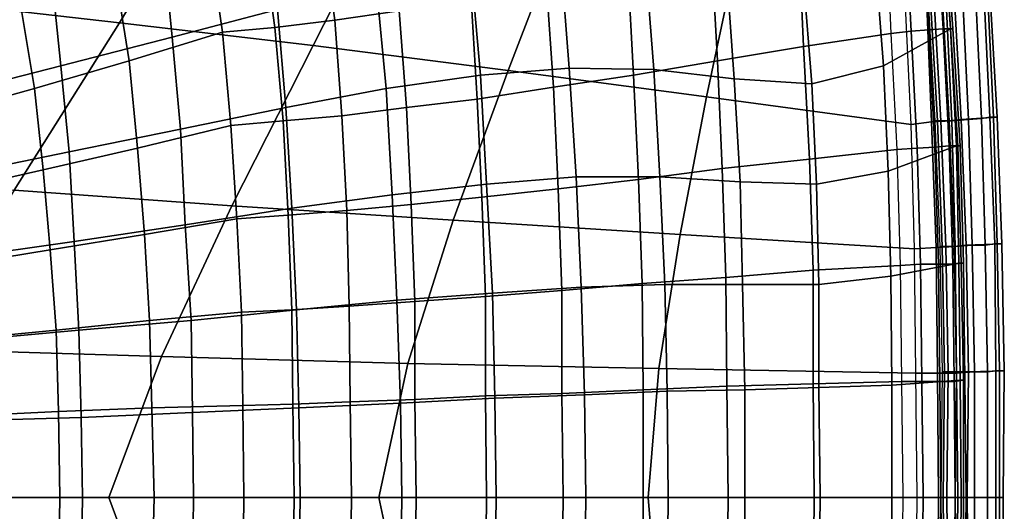
# Model space of a CAD drawing. Extents: x 0 to 0.549, y 0 to 0.363.
# Drawn here: x 0.466 to 0.549, y 0.18 to 0.221 of the extents above; entities that cross this region are included whole.
import ezdxf

# ---------------------------------------------------------------- set-up
doc = ezdxf.new("R2010")
doc.units = 0
doc.layers.add('PORCELANA_1', color=7, linetype='CONTINUOUS')
doc.layers.add('TAPA_1', color=7, linetype='CONTINUOUS')

msp = doc.modelspace()

# ---------------------------------------------------------------- linework, layer by layer
at = {"layer": 'PORCELANA_1'}
for points in [[(0.4572, 0.2286, 0.327), (0.4585, 0.2202, 0.327), (0.4663, 0.2229, 0.3404), (0.4651, 0.2315, 0.3405)], [(0.479, 0.22, 0.2849), (0.4783, 0.2271, 0.2849), (0.4871, 0.2298, 0.2957), (0.4878, 0.2223, 0.2957)], [(0.4926, 0.2214, 0.3792), (0.4915, 0.2294, 0.3792), (0.4969, 0.2304, 0.3843), (0.498, 0.2222, 0.3842)], [(0.5318, 0.2192, 0.3988), (0.5314, 0.2286, 0.3987), (0.5387, 0.2301, 0.3997), (0.5391, 0.2203, 0.3997)], [(0.5385, 0.2176, 0.3802), (0.5378, 0.2266, 0.3803), (0.5434, 0.2305, 0.3926), (0.5441, 0.2207, 0.3927)], [(0.5403, 0.2302, 0.3994), (0.5387, 0.2301, 0.3997), (0.5391, 0.2203, 0.3997), (0.5408, 0.2205, 0.3994)], [(0.5417, 0.2303, 0.3987), (0.5403, 0.2302, 0.3994), (0.5408, 0.2205, 0.3994), (0.5423, 0.2206, 0.3987)], [(0.5429, 0.2304, 0.3976), (0.5417, 0.2303, 0.3987), (0.5423, 0.2206, 0.3987), (0.5435, 0.2207, 0.3976)], [(0.5435, 0.2305, 0.396), (0.5429, 0.2304, 0.3976), (0.5435, 0.2207, 0.3976), (0.5441, 0.2207, 0.396)], [(0.5434, 0.2305, 0.3926), (0.5436, 0.2305, 0.3943), (0.5443, 0.2207, 0.3943), (0.5441, 0.2207, 0.3927)], [(0.5436, 0.2305, 0.3943), (0.5435, 0.2305, 0.396), (0.5441, 0.2207, 0.396), (0.5443, 0.2207, 0.3943)], [(0.4876, 0.2208, 0.3735), (0.4865, 0.2286, 0.3735), (0.4915, 0.2294, 0.3792), (0.4926, 0.2214, 0.3792)], [(0.4832, 0.2204, 0.3674), (0.4821, 0.2281, 0.3674), (0.4865, 0.2286, 0.3735), (0.4876, 0.2208, 0.3735)], [(0.5246, 0.218, 0.3974), (0.5241, 0.2271, 0.3974), (0.5314, 0.2286, 0.3987), (0.5318, 0.2192, 0.3988)], [(0.4821, 0.2281, 0.3674), (0.4832, 0.2204, 0.3674), (0.4754, 0.218, 0.3539), (0.4742, 0.2255, 0.3539)], [(0.4697, 0.2176, 0.2746), (0.469, 0.2244, 0.2746), (0.4783, 0.2271, 0.2849), (0.479, 0.22, 0.2849)], [(0.5176, 0.2168, 0.3954), (0.5171, 0.2257, 0.3954), (0.5241, 0.2271, 0.3974), (0.5246, 0.218, 0.3974)], [(0.5325, 0.2161, 0.3676), (0.5318, 0.2248, 0.3677), (0.5378, 0.2266, 0.3803), (0.5385, 0.2176, 0.3802)], [(0.5048, 0.2168, 0.3185), (0.504, 0.2256, 0.3185), (0.5115, 0.2264, 0.3305), (0.5122, 0.2174, 0.3305)], [(0.5109, 0.2158, 0.3924), (0.5103, 0.2243, 0.3924), (0.5171, 0.2257, 0.3954), (0.5176, 0.2168, 0.3954)], [(0.5122, 0.2174, 0.3305), (0.5115, 0.2264, 0.3305), (0.5186, 0.2262, 0.3427), (0.5193, 0.2173, 0.3427)], [(0.5193, 0.2173, 0.3427), (0.5186, 0.2262, 0.3427), (0.5254, 0.2252, 0.3551), (0.526, 0.2165, 0.3551)], [(0.4742, 0.2255, 0.3539), (0.4754, 0.218, 0.3539), (0.4675, 0.2157, 0.3404), (0.4663, 0.2229, 0.3404)], [(0.4969, 0.2157, 0.3069), (0.4961, 0.2242, 0.3069), (0.504, 0.2256, 0.3185), (0.5048, 0.2168, 0.3185)], [(0.526, 0.2165, 0.3551), (0.5254, 0.2252, 0.3551), (0.5318, 0.2248, 0.3677), (0.5325, 0.2161, 0.3676)], [(0.46, 0.2151, 0.2647), (0.4593, 0.2215, 0.2647), (0.469, 0.2244, 0.2746), (0.4697, 0.2176, 0.2746)], [(0.4885, 0.2141, 0.2957), (0.4878, 0.2223, 0.2957), (0.4961, 0.2242, 0.3069), (0.4969, 0.2157, 0.3069)], [(0.5045, 0.2148, 0.3887), (0.504, 0.2232, 0.3887), (0.5103, 0.2243, 0.3924), (0.5109, 0.2158, 0.3924)], [(0.4986, 0.2141, 0.3842), (0.498, 0.2222, 0.3842), (0.504, 0.2232, 0.3887), (0.5045, 0.2148, 0.3887)], [(0.4663, 0.2229, 0.3404), (0.4675, 0.2157, 0.3404), (0.4596, 0.2135, 0.3269), (0.4585, 0.2202, 0.327)], [(0.4797, 0.2123, 0.2849), (0.479, 0.22, 0.2849), (0.4878, 0.2223, 0.2957), (0.4885, 0.2141, 0.2957)], [(0.4932, 0.2134, 0.3792), (0.4926, 0.2214, 0.3792), (0.498, 0.2222, 0.3842), (0.4986, 0.2141, 0.3842)], [(0.4839, 0.2126, 0.3674), (0.4832, 0.2204, 0.3674), (0.4876, 0.2208, 0.3735), (0.4883, 0.213, 0.3735)], [(0.4883, 0.213, 0.3735), (0.4876, 0.2208, 0.3735), (0.4926, 0.2214, 0.3792), (0.4932, 0.2134, 0.3792)], [(0.5389, 0.2088, 0.3801), (0.5385, 0.2176, 0.3802), (0.5441, 0.2207, 0.3927), (0.5446, 0.2109, 0.3927)], [(0.5435, 0.2207, 0.3976), (0.5423, 0.2206, 0.3987), (0.5428, 0.2108, 0.3988), (0.544, 0.2109, 0.3976)], [(0.5441, 0.2207, 0.396), (0.5435, 0.2207, 0.3976), (0.544, 0.2109, 0.3976), (0.5447, 0.2109, 0.396)], [(0.5441, 0.2207, 0.3927), (0.5443, 0.2207, 0.3943), (0.5449, 0.2109, 0.3943), (0.5446, 0.2109, 0.3927)], [(0.5443, 0.2207, 0.3943), (0.5441, 0.2207, 0.396), (0.5447, 0.2109, 0.396), (0.5449, 0.2109, 0.3943)], [(0.4704, 0.2104, 0.2746), (0.4697, 0.2176, 0.2746), (0.479, 0.22, 0.2849), (0.4797, 0.2123, 0.2849)], [(0.4832, 0.2204, 0.3674), (0.4839, 0.2126, 0.3674), (0.4761, 0.2107, 0.3539), (0.4754, 0.218, 0.3539)], [(0.5323, 0.2098, 0.3988), (0.5318, 0.2192, 0.3988), (0.5391, 0.2203, 0.3997), (0.5396, 0.2106, 0.3997)], [(0.5408, 0.2205, 0.3994), (0.5391, 0.2203, 0.3997), (0.5396, 0.2106, 0.3997), (0.5413, 0.2107, 0.3995)], [(0.5423, 0.2206, 0.3987), (0.5408, 0.2205, 0.3994), (0.5413, 0.2107, 0.3995), (0.5428, 0.2108, 0.3988)], [(0.525, 0.209, 0.3975), (0.5246, 0.218, 0.3974), (0.5318, 0.2192, 0.3988), (0.5323, 0.2098, 0.3988)], [(0.4606, 0.2084, 0.2647), (0.46, 0.2151, 0.2647), (0.4697, 0.2176, 0.2746), (0.4704, 0.2104, 0.2746)], [(0.4754, 0.218, 0.3539), (0.4761, 0.2107, 0.3539), (0.4682, 0.2089, 0.3403), (0.4675, 0.2157, 0.3404)], [(0.518, 0.2081, 0.3953), (0.5176, 0.2168, 0.3954), (0.5246, 0.218, 0.3974), (0.525, 0.209, 0.3975)], [(0.5329, 0.2077, 0.3675), (0.5325, 0.2161, 0.3676), (0.5385, 0.2176, 0.3802), (0.5389, 0.2088, 0.3801)], [(0.4974, 0.2068, 0.3069), (0.4969, 0.2157, 0.3069), (0.5048, 0.2168, 0.3185), (0.5053, 0.2077, 0.3185)], [(0.5053, 0.2077, 0.3185), (0.5048, 0.2168, 0.3185), (0.5122, 0.2174, 0.3305), (0.5128, 0.2083, 0.3304)], [(0.5113, 0.2073, 0.3923), (0.5109, 0.2158, 0.3924), (0.5176, 0.2168, 0.3954), (0.518, 0.2081, 0.3953)], [(0.5128, 0.2083, 0.3304), (0.5122, 0.2174, 0.3305), (0.5193, 0.2173, 0.3427), (0.5198, 0.2083, 0.3426)], [(0.5198, 0.2083, 0.3426), (0.5193, 0.2173, 0.3427), (0.526, 0.2165, 0.3551), (0.5265, 0.2079, 0.355)], [(0.5049, 0.2066, 0.3886), (0.5045, 0.2148, 0.3887), (0.5109, 0.2158, 0.3924), (0.5113, 0.2073, 0.3923)], [(0.5265, 0.2079, 0.355), (0.526, 0.2165, 0.3551), (0.5325, 0.2161, 0.3676), (0.5329, 0.2077, 0.3675)], [(0.4675, 0.2157, 0.3404), (0.4682, 0.2089, 0.3403), (0.4602, 0.2071, 0.3268), (0.4596, 0.2135, 0.3269)], [(0.489, 0.2057, 0.2957), (0.4885, 0.2141, 0.2957), (0.4969, 0.2157, 0.3069), (0.4974, 0.2068, 0.3069)], [(0.499, 0.206, 0.3842), (0.4986, 0.2141, 0.3842), (0.5045, 0.2148, 0.3887), (0.5049, 0.2066, 0.3886)], [(0.4801, 0.2043, 0.2849), (0.4797, 0.2123, 0.2849), (0.4885, 0.2141, 0.2957), (0.489, 0.2057, 0.2957)], [(0.4887, 0.2051, 0.3735), (0.4883, 0.213, 0.3735), (0.4932, 0.2134, 0.3792), (0.4936, 0.2055, 0.3791)], [(0.4936, 0.2055, 0.3791), (0.4932, 0.2134, 0.3792), (0.4986, 0.2141, 0.3842), (0.499, 0.206, 0.3842)], [(0.4839, 0.2126, 0.3674), (0.4844, 0.2048, 0.3674), (0.4767, 0.2035, 0.3538), (0.4761, 0.2107, 0.3539)], [(0.4844, 0.2048, 0.3674), (0.4839, 0.2126, 0.3674), (0.4883, 0.213, 0.3735), (0.4887, 0.2051, 0.3735)], [(0.4708, 0.2029, 0.2746), (0.4704, 0.2104, 0.2746), (0.4797, 0.2123, 0.2849), (0.4801, 0.2043, 0.2849)], [(0.5391, 0.2, 0.3801), (0.5389, 0.2088, 0.3801), (0.5446, 0.2109, 0.3927), (0.5448, 0.2011, 0.3927)], [(0.544, 0.2109, 0.3976), (0.5428, 0.2108, 0.3988), (0.5431, 0.201, 0.3988), (0.5443, 0.201, 0.3976)], [(0.5447, 0.2109, 0.396), (0.544, 0.2109, 0.3976), (0.5443, 0.201, 0.3976), (0.545, 0.2011, 0.396)], [(0.5446, 0.2109, 0.3927), (0.5449, 0.2109, 0.3943), (0.5452, 0.2011, 0.3943), (0.5448, 0.2011, 0.3927)], [(0.5449, 0.2109, 0.3943), (0.5447, 0.2109, 0.396), (0.545, 0.2011, 0.396), (0.5452, 0.2011, 0.3943)], [(0.461, 0.2015, 0.2646), (0.4606, 0.2084, 0.2647), (0.4704, 0.2104, 0.2746), (0.4708, 0.2029, 0.2746)], [(0.4761, 0.2107, 0.3539), (0.4767, 0.2035, 0.3538), (0.4688, 0.2022, 0.3402), (0.4682, 0.2089, 0.3403)], [(0.5326, 0.2005, 0.3989), (0.5323, 0.2098, 0.3988), (0.5396, 0.2106, 0.3997), (0.5399, 0.2009, 0.3997)], [(0.5413, 0.2107, 0.3995), (0.5396, 0.2106, 0.3997), (0.5399, 0.2009, 0.3997), (0.5416, 0.201, 0.3995)], [(0.5428, 0.2108, 0.3988), (0.5413, 0.2107, 0.3995), (0.5416, 0.201, 0.3995), (0.5431, 0.201, 0.3988)], [(0.5253, 0.1999, 0.3975), (0.525, 0.209, 0.3975), (0.5323, 0.2098, 0.3988), (0.5326, 0.2005, 0.3989)], [(0.4682, 0.2089, 0.3403), (0.4688, 0.2022, 0.3402), (0.4608, 0.2009, 0.3267), (0.4602, 0.2071, 0.3268)], [(0.5183, 0.1994, 0.3953), (0.518, 0.2081, 0.3953), (0.525, 0.209, 0.3975), (0.5253, 0.1999, 0.3975)], [(0.5331, 0.1993, 0.3674), (0.5329, 0.2077, 0.3675), (0.5389, 0.2088, 0.3801), (0.5391, 0.2, 0.3801)], [(0.4978, 0.198, 0.3069), (0.4974, 0.2068, 0.3069), (0.5053, 0.2077, 0.3185), (0.5058, 0.1986, 0.3184)], [(0.5058, 0.1986, 0.3184), (0.5053, 0.2077, 0.3185), (0.5128, 0.2083, 0.3304), (0.5132, 0.1991, 0.3303)], [(0.5116, 0.1988, 0.3923), (0.5113, 0.2073, 0.3923), (0.518, 0.2081, 0.3953), (0.5183, 0.1994, 0.3953)], [(0.5132, 0.1991, 0.3303), (0.5128, 0.2083, 0.3304), (0.5198, 0.2083, 0.3426), (0.5202, 0.1993, 0.3425)], [(0.5202, 0.1993, 0.3425), (0.5198, 0.2083, 0.3426), (0.5265, 0.2079, 0.355), (0.5267, 0.1993, 0.3549)], [(0.5267, 0.1993, 0.3549), (0.5265, 0.2079, 0.355), (0.5329, 0.2077, 0.3675), (0.5331, 0.1993, 0.3674)], [(0.4894, 0.1972, 0.2957), (0.489, 0.2057, 0.2957), (0.4974, 0.2068, 0.3069), (0.4978, 0.198, 0.3069)], [(0.5052, 0.1983, 0.3886), (0.5049, 0.2066, 0.3886), (0.5113, 0.2073, 0.3923), (0.5116, 0.1988, 0.3923)], [(0.4938, 0.1975, 0.3791), (0.4936, 0.2055, 0.3791), (0.499, 0.206, 0.3842), (0.4993, 0.1979, 0.3842)], [(0.4993, 0.1979, 0.3842), (0.499, 0.206, 0.3842), (0.5049, 0.2066, 0.3886), (0.5052, 0.1983, 0.3886)], [(0.4806, 0.1963, 0.2849), (0.4801, 0.2043, 0.2849), (0.489, 0.2057, 0.2957), (0.4894, 0.1972, 0.2957)], [(0.4848, 0.197, 0.3674), (0.4844, 0.2048, 0.3674), (0.4887, 0.2051, 0.3735), (0.489, 0.1972, 0.3735)], [(0.489, 0.1972, 0.3735), (0.4887, 0.2051, 0.3735), (0.4936, 0.2055, 0.3791), (0.4938, 0.1975, 0.3791)], [(0.4712, 0.1955, 0.2745), (0.4708, 0.2029, 0.2746), (0.4801, 0.2043, 0.2849), (0.4806, 0.1963, 0.2849)], [(0.4844, 0.2048, 0.3674), (0.4848, 0.197, 0.3674), (0.4771, 0.1963, 0.3537), (0.4767, 0.2035, 0.3538)], [(0.4767, 0.2035, 0.3538), (0.4771, 0.1963, 0.3537), (0.4693, 0.1955, 0.3401), (0.4688, 0.2022, 0.3402)], [(0.4614, 0.1946, 0.2646), (0.461, 0.2015, 0.2646), (0.4708, 0.2029, 0.2746), (0.4712, 0.1955, 0.2745)], [(0.4688, 0.2022, 0.3402), (0.4693, 0.1955, 0.3401), (0.4612, 0.1947, 0.3266), (0.4608, 0.2009, 0.3267)], [(0.5392, 0.1909, 0.38), (0.5391, 0.2, 0.3801), (0.5448, 0.2011, 0.3927), (0.5449, 0.1913, 0.3927)], [(0.5416, 0.201, 0.3995), (0.5399, 0.2009, 0.3997), (0.54, 0.1912, 0.3997), (0.5417, 0.1912, 0.3995)], [(0.5431, 0.201, 0.3988), (0.5416, 0.201, 0.3995), (0.5417, 0.1912, 0.3995), (0.5432, 0.1912, 0.3988)], [(0.5443, 0.201, 0.3976), (0.5431, 0.201, 0.3988), (0.5432, 0.1912, 0.3988), (0.5444, 0.1912, 0.3976)], [(0.545, 0.2011, 0.396), (0.5443, 0.201, 0.3976), (0.5444, 0.1912, 0.3976), (0.5452, 0.1913, 0.396)], [(0.5448, 0.2011, 0.3927), (0.5452, 0.2011, 0.3943), (0.5453, 0.1913, 0.3943), (0.5449, 0.1913, 0.3927)], [(0.5452, 0.2011, 0.3943), (0.545, 0.2011, 0.396), (0.5452, 0.1913, 0.396), (0.5453, 0.1913, 0.3943)], [(0.5254, 0.1908, 0.3975), (0.5253, 0.1999, 0.3975), (0.5326, 0.2005, 0.3989), (0.5326, 0.191, 0.3989)], [(0.5326, 0.191, 0.3989), (0.5326, 0.2005, 0.3989), (0.5399, 0.2009, 0.3997), (0.54, 0.1912, 0.3997)], [(0.5116, 0.1902, 0.3923), (0.5116, 0.1988, 0.3923), (0.5183, 0.1994, 0.3953), (0.5184, 0.1905, 0.3953)], [(0.5135, 0.1901, 0.3302), (0.5132, 0.1991, 0.3303), (0.5202, 0.1993, 0.3425), (0.5204, 0.1904, 0.3424)], [(0.5184, 0.1905, 0.3953), (0.5183, 0.1994, 0.3953), (0.5253, 0.1999, 0.3975), (0.5254, 0.1908, 0.3975)], [(0.5204, 0.1904, 0.3424), (0.5202, 0.1993, 0.3425), (0.5267, 0.1993, 0.3549), (0.5269, 0.1905, 0.3548)], [(0.5269, 0.1905, 0.3548), (0.5267, 0.1993, 0.3549), (0.5331, 0.1993, 0.3674), (0.5331, 0.1907, 0.3674)], [(0.5331, 0.1907, 0.3674), (0.5331, 0.1993, 0.3674), (0.5391, 0.2, 0.3801), (0.5392, 0.1909, 0.38)], [(0.4981, 0.1894, 0.3069), (0.4978, 0.198, 0.3069), (0.5058, 0.1986, 0.3184), (0.506, 0.1898, 0.3184)], [(0.5052, 0.19, 0.3886), (0.5052, 0.1983, 0.3886), (0.5116, 0.1988, 0.3923), (0.5116, 0.1902, 0.3923)], [(0.506, 0.1898, 0.3184), (0.5058, 0.1986, 0.3184), (0.5132, 0.1991, 0.3303), (0.5135, 0.1901, 0.3302)], [(0.4896, 0.189, 0.2957), (0.4894, 0.1972, 0.2957), (0.4978, 0.198, 0.3069), (0.4981, 0.1894, 0.3069)], [(0.4939, 0.1895, 0.3791), (0.4938, 0.1975, 0.3791), (0.4993, 0.1979, 0.3842), (0.4993, 0.1897, 0.3842)], [(0.4993, 0.1897, 0.3842), (0.4993, 0.1979, 0.3842), (0.5052, 0.1983, 0.3886), (0.5052, 0.19, 0.3886)], [(0.4848, 0.197, 0.3674), (0.4849, 0.1892, 0.3674), (0.4773, 0.189, 0.3537), (0.4771, 0.1963, 0.3537)], [(0.4807, 0.1886, 0.2849), (0.4806, 0.1963, 0.2849), (0.4894, 0.1972, 0.2957), (0.4896, 0.189, 0.2957)], [(0.4849, 0.1892, 0.3674), (0.4848, 0.197, 0.3674), (0.489, 0.1972, 0.3735), (0.4891, 0.1893, 0.3735)], [(0.4891, 0.1893, 0.3735), (0.489, 0.1972, 0.3735), (0.4938, 0.1975, 0.3791), (0.4939, 0.1895, 0.3791)], [(0.4771, 0.1963, 0.3537), (0.4773, 0.189, 0.3537), (0.4695, 0.1887, 0.34), (0.4693, 0.1955, 0.3401)], [(0.4714, 0.1882, 0.2745), (0.4712, 0.1955, 0.2745), (0.4806, 0.1963, 0.2849), (0.4807, 0.1886, 0.2849)], [(0.4693, 0.1955, 0.3401), (0.4695, 0.1887, 0.34), (0.4614, 0.1883, 0.3266), (0.4612, 0.1947, 0.3266)], [(0.4616, 0.1879, 0.2645), (0.4614, 0.1946, 0.2646), (0.4712, 0.1955, 0.2745), (0.4714, 0.1882, 0.2745)], [(0.5327, 0.1815, 0.399), (0.5326, 0.191, 0.3989), (0.54, 0.1912, 0.3997), (0.5401, 0.1815, 0.3997)], [(0.5392, 0.1815, 0.38), (0.5392, 0.1909, 0.38), (0.5449, 0.1913, 0.3927), (0.545, 0.1815, 0.3927)], [(0.5417, 0.1912, 0.3995), (0.54, 0.1912, 0.3997), (0.5401, 0.1815, 0.3997), (0.5418, 0.1815, 0.3995)], [(0.5432, 0.1912, 0.3988), (0.5417, 0.1912, 0.3995), (0.5418, 0.1815, 0.3995), (0.5433, 0.1815, 0.3988)], [(0.5444, 0.1912, 0.3976), (0.5432, 0.1912, 0.3988), (0.5433, 0.1815, 0.3988), (0.5445, 0.1815, 0.3976)], [(0.5452, 0.1913, 0.396), (0.5444, 0.1912, 0.3976), (0.5445, 0.1815, 0.3976), (0.5452, 0.1815, 0.396)], [(0.5449, 0.1913, 0.3927), (0.5453, 0.1913, 0.3943), (0.5454, 0.1815, 0.3943), (0.545, 0.1815, 0.3927)], [(0.5453, 0.1913, 0.3943), (0.5452, 0.1913, 0.396), (0.5452, 0.1815, 0.396), (0.5454, 0.1815, 0.3943)], [(0.5117, 0.1815, 0.3923), (0.5116, 0.1902, 0.3923), (0.5184, 0.1905, 0.3953), (0.5184, 0.1815, 0.3953)], [(0.5136, 0.1815, 0.3302), (0.5135, 0.1901, 0.3302), (0.5204, 0.1904, 0.3424), (0.5205, 0.1815, 0.3424)], [(0.5184, 0.1815, 0.3953), (0.5184, 0.1905, 0.3953), (0.5254, 0.1908, 0.3975), (0.5255, 0.1815, 0.3975)], [(0.5205, 0.1815, 0.3424), (0.5204, 0.1904, 0.3424), (0.5269, 0.1905, 0.3548), (0.5269, 0.1815, 0.3548)], [(0.5255, 0.1815, 0.3975), (0.5254, 0.1908, 0.3975), (0.5326, 0.191, 0.3989), (0.5327, 0.1815, 0.399)], [(0.5269, 0.1815, 0.3548), (0.5269, 0.1905, 0.3548), (0.5331, 0.1907, 0.3674), (0.5332, 0.1815, 0.3673)], [(0.5332, 0.1815, 0.3673), (0.5331, 0.1907, 0.3674), (0.5392, 0.1909, 0.38), (0.5392, 0.1815, 0.38)], [(0.4892, 0.1815, 0.3735), (0.4891, 0.1893, 0.3735), (0.4939, 0.1895, 0.3791), (0.494, 0.1815, 0.3791)], [(0.494, 0.1815, 0.3791), (0.4939, 0.1895, 0.3791), (0.4993, 0.1897, 0.3842), (0.4994, 0.1815, 0.3841)], [(0.4982, 0.1815, 0.3069), (0.4981, 0.1894, 0.3069), (0.506, 0.1898, 0.3184), (0.5061, 0.1815, 0.3184)], [(0.4994, 0.1815, 0.3841), (0.4993, 0.1897, 0.3842), (0.5052, 0.19, 0.3886), (0.5053, 0.1815, 0.3885)], [(0.5053, 0.1815, 0.3885), (0.5052, 0.19, 0.3886), (0.5116, 0.1902, 0.3923), (0.5117, 0.1815, 0.3923)], [(0.5061, 0.1815, 0.3184), (0.506, 0.1898, 0.3184), (0.5135, 0.1901, 0.3302), (0.5136, 0.1815, 0.3302)], [(0.4695, 0.1887, 0.34), (0.4696, 0.1815, 0.34), (0.4615, 0.1815, 0.3265), (0.4614, 0.1883, 0.3266)], [(0.4773, 0.189, 0.3537), (0.4775, 0.1815, 0.3536), (0.4696, 0.1815, 0.34), (0.4695, 0.1887, 0.34)], [(0.4715, 0.1815, 0.2745), (0.4714, 0.1882, 0.2745), (0.4807, 0.1886, 0.2849), (0.4808, 0.1815, 0.2849)], [(0.4849, 0.1892, 0.3674), (0.485, 0.1815, 0.3674), (0.4775, 0.1815, 0.3536), (0.4773, 0.189, 0.3537)], [(0.4808, 0.1815, 0.2849), (0.4807, 0.1886, 0.2849), (0.4896, 0.189, 0.2957), (0.4897, 0.1815, 0.2957)], [(0.485, 0.1815, 0.3674), (0.4849, 0.1892, 0.3674), (0.4891, 0.1893, 0.3735), (0.4892, 0.1815, 0.3735)], [(0.4897, 0.1815, 0.2957), (0.4896, 0.189, 0.2957), (0.4981, 0.1894, 0.3069), (0.4982, 0.1815, 0.3069)], [(0.4617, 0.1815, 0.2645), (0.4616, 0.1879, 0.2645), (0.4714, 0.1882, 0.2745), (0.4715, 0.1815, 0.2745)], [(0.4696, 0.1815, 0.34), (0.4695, 0.1742, 0.34), (0.4614, 0.1746, 0.3266), (0.4615, 0.1815, 0.3265)], [(0.4616, 0.175, 0.2645), (0.4617, 0.1815, 0.2645), (0.4715, 0.1815, 0.2745), (0.4714, 0.1747, 0.2745)], [(0.4775, 0.1815, 0.3536), (0.4773, 0.1739, 0.3537), (0.4695, 0.1742, 0.34), (0.4696, 0.1815, 0.34)], [(0.4714, 0.1747, 0.2745), (0.4715, 0.1815, 0.2745), (0.4808, 0.1815, 0.2849), (0.4807, 0.1743, 0.2849)], [(0.485, 0.1815, 0.3674), (0.4849, 0.1737, 0.3674), (0.4773, 0.1739, 0.3537), (0.4775, 0.1815, 0.3536)], [(0.4807, 0.1743, 0.2849), (0.4808, 0.1815, 0.2849), (0.4897, 0.1815, 0.2957), (0.4896, 0.1739, 0.2957)], [(0.4849, 0.1737, 0.3674), (0.485, 0.1815, 0.3674), (0.4892, 0.1815, 0.3735), (0.4891, 0.1736, 0.3735)], [(0.4891, 0.1736, 0.3735), (0.4892, 0.1815, 0.3735), (0.494, 0.1815, 0.3791), (0.4939, 0.1734, 0.3791)], [(0.4896, 0.1739, 0.2957), (0.4897, 0.1815, 0.2957), (0.4982, 0.1815, 0.3069), (0.4981, 0.1735, 0.3069)], [(0.4939, 0.1734, 0.3791), (0.494, 0.1815, 0.3791), (0.4994, 0.1815, 0.3841), (0.4993, 0.1732, 0.3842)], [(0.4981, 0.1735, 0.3069), (0.4982, 0.1815, 0.3069), (0.5061, 0.1815, 0.3184), (0.506, 0.1731, 0.3184)], [(0.4993, 0.1732, 0.3842), (0.4994, 0.1815, 0.3841), (0.5053, 0.1815, 0.3885), (0.5052, 0.173, 0.3886)], [(0.5052, 0.173, 0.3886), (0.5053, 0.1815, 0.3885), (0.5117, 0.1815, 0.3923), (0.5116, 0.1727, 0.3923)], [(0.506, 0.1731, 0.3184), (0.5061, 0.1815, 0.3184), (0.5136, 0.1815, 0.3302), (0.5135, 0.1728, 0.3302)], [(0.5116, 0.1727, 0.3923), (0.5117, 0.1815, 0.3923), (0.5184, 0.1815, 0.3953), (0.5184, 0.1724, 0.3953)], [(0.5135, 0.1728, 0.3302), (0.5136, 0.1815, 0.3302), (0.5205, 0.1815, 0.3424), (0.5204, 0.1725, 0.3424)], [(0.5184, 0.1724, 0.3953), (0.5184, 0.1815, 0.3953), (0.5255, 0.1815, 0.3975), (0.5254, 0.1721, 0.3975)], [(0.5204, 0.1725, 0.3424), (0.5205, 0.1815, 0.3424), (0.5269, 0.1815, 0.3548), (0.5269, 0.1724, 0.3548)], [(0.5254, 0.1721, 0.3975), (0.5255, 0.1815, 0.3975), (0.5327, 0.1815, 0.399), (0.5326, 0.1719, 0.3989)], [(0.5269, 0.1724, 0.3548), (0.5269, 0.1815, 0.3548), (0.5332, 0.1815, 0.3673), (0.5331, 0.1723, 0.3674)], [(0.5326, 0.1719, 0.3989), (0.5327, 0.1815, 0.399), (0.5401, 0.1815, 0.3997), (0.54, 0.1717, 0.3997)], [(0.5331, 0.1723, 0.3674), (0.5332, 0.1815, 0.3673), (0.5392, 0.1815, 0.38), (0.5392, 0.172, 0.38)], [(0.5392, 0.172, 0.38), (0.5392, 0.1815, 0.38), (0.545, 0.1815, 0.3927), (0.5449, 0.1716, 0.3927)], [(0.54, 0.1717, 0.3997), (0.5417, 0.1717, 0.3995), (0.5418, 0.1815, 0.3995), (0.5401, 0.1815, 0.3997)], [(0.5417, 0.1717, 0.3995), (0.5432, 0.1717, 0.3988), (0.5433, 0.1815, 0.3988), (0.5418, 0.1815, 0.3995)], [(0.5432, 0.1717, 0.3988), (0.5444, 0.1717, 0.3976), (0.5445, 0.1815, 0.3976), (0.5433, 0.1815, 0.3988)], [(0.5444, 0.1717, 0.3976), (0.5452, 0.1717, 0.396), (0.5452, 0.1815, 0.396), (0.5445, 0.1815, 0.3976)], [(0.5453, 0.1716, 0.3943), (0.5449, 0.1716, 0.3927), (0.545, 0.1815, 0.3927), (0.5454, 0.1815, 0.3943)], [(0.5452, 0.1717, 0.396), (0.5453, 0.1716, 0.3943), (0.5454, 0.1815, 0.3943), (0.5452, 0.1815, 0.396)]]:
    msp.add_3dface(points, dxfattribs=at)
at = {"layer": 'TAPA_1'}
for points in [[(0.4746, 0.2212, 0.4402), (0.4835, 0.2361, 0.44), (0.4691, 0.2387, 0.4402), (0.4586, 0.223, 0.4403)], [(0.4908, 0.2193, 0.44), (0.4979, 0.2333, 0.4398), (0.4835, 0.2361, 0.44), (0.4746, 0.2212, 0.4402)], [(0.5071, 0.2172, 0.4397), (0.5121, 0.2302, 0.4396), (0.4979, 0.2333, 0.4398), (0.4908, 0.2193, 0.44)], [(0.5237, 0.215, 0.4395), (0.5262, 0.2268, 0.4394), (0.5121, 0.2302, 0.4396), (0.5071, 0.2172, 0.4397)], [(0.5408, 0.2127, 0.4393), (0.5403, 0.2232, 0.4393), (0.5262, 0.2268, 0.4394), (0.5237, 0.215, 0.4395)], [(0.5403, 0.2232, 0.4393), (0.5421, 0.2234, 0.439), (0.5425, 0.2129, 0.439), (0.5408, 0.2127, 0.4393)], [(0.5421, 0.2234, 0.439), (0.5437, 0.2235, 0.4383), (0.5442, 0.213, 0.4383), (0.5425, 0.2129, 0.439)], [(0.5422, 0.2235, 0.4294), (0.5428, 0.213, 0.4294), (0.543, 0.213, 0.4092), (0.5424, 0.2235, 0.4092)], [(0.543, 0.213, 0.4092), (0.5433, 0.213, 0.4082), (0.5427, 0.2235, 0.4082), (0.5424, 0.2235, 0.4092)], [(0.5433, 0.213, 0.4082), (0.544, 0.213, 0.4075), (0.5434, 0.2235, 0.4075), (0.5427, 0.2235, 0.4082)], [(0.544, 0.213, 0.4075), (0.545, 0.2131, 0.4072), (0.5444, 0.2236, 0.4072), (0.5434, 0.2235, 0.4075)], [(0.5437, 0.2235, 0.4383), (0.5451, 0.2237, 0.4372), (0.5456, 0.2131, 0.4373), (0.5442, 0.213, 0.4383)], [(0.5444, 0.2236, 0.4072), (0.545, 0.2131, 0.4072), (0.548, 0.2133, 0.4072), (0.5474, 0.2239, 0.4072)], [(0.5451, 0.2237, 0.4372), (0.5462, 0.2238, 0.4358), (0.5467, 0.2132, 0.4358), (0.5456, 0.2131, 0.4373)], [(0.5462, 0.2238, 0.4358), (0.5469, 0.2239, 0.4342), (0.5474, 0.2133, 0.4342), (0.5467, 0.2132, 0.4358)], [(0.5469, 0.2239, 0.4342), (0.5472, 0.2239, 0.4324), (0.5477, 0.2133, 0.4324), (0.5474, 0.2133, 0.4342)], [(0.5474, 0.2239, 0.4072), (0.548, 0.2133, 0.4072), (0.5477, 0.2133, 0.4324), (0.5472, 0.2239, 0.4324)], [(0.4658, 0.2072, 0.4403), (0.4746, 0.2212, 0.4402), (0.4586, 0.223, 0.4403), (0.4479, 0.2084, 0.4405)], [(0.484, 0.2059, 0.4401), (0.4908, 0.2193, 0.44), (0.4746, 0.2212, 0.4402), (0.4658, 0.2072, 0.4403)], [(0.5025, 0.2047, 0.4398), (0.5071, 0.2172, 0.4397), (0.4908, 0.2193, 0.44), (0.484, 0.2059, 0.4401)], [(0.5215, 0.2035, 0.4396), (0.5237, 0.215, 0.4395), (0.5071, 0.2172, 0.4397), (0.5025, 0.2047, 0.4398)], [(0.5411, 0.2023, 0.4393), (0.5408, 0.2127, 0.4393), (0.5237, 0.215, 0.4395), (0.5215, 0.2035, 0.4396)], [(0.545, 0.2131, 0.4072), (0.5454, 0.2026, 0.4072), (0.5484, 0.2027, 0.4072), (0.548, 0.2133, 0.4072)], [(0.5467, 0.2132, 0.4358), (0.5474, 0.2133, 0.4342), (0.5478, 0.2027, 0.4342), (0.547, 0.2026, 0.4359)], [(0.5474, 0.2133, 0.4342), (0.5477, 0.2133, 0.4324), (0.548, 0.2027, 0.4325), (0.5478, 0.2027, 0.4342)], [(0.548, 0.2133, 0.4072), (0.5484, 0.2027, 0.4072), (0.548, 0.2027, 0.4325), (0.5477, 0.2133, 0.4324)], [(0.5408, 0.2127, 0.4393), (0.5425, 0.2129, 0.439), (0.5429, 0.2024, 0.439), (0.5411, 0.2023, 0.4393)], [(0.5425, 0.2129, 0.439), (0.5442, 0.213, 0.4383), (0.5445, 0.2025, 0.4383), (0.5429, 0.2024, 0.439)], [(0.5428, 0.213, 0.4294), (0.5432, 0.2025, 0.4294), (0.5434, 0.2025, 0.4092), (0.543, 0.213, 0.4092)], [(0.5434, 0.2025, 0.4092), (0.5437, 0.2025, 0.4082), (0.5433, 0.213, 0.4082), (0.543, 0.213, 0.4092)], [(0.5437, 0.2025, 0.4082), (0.5444, 0.2025, 0.4075), (0.544, 0.213, 0.4075), (0.5433, 0.213, 0.4082)], [(0.5444, 0.2025, 0.4075), (0.5454, 0.2026, 0.4072), (0.545, 0.2131, 0.4072), (0.544, 0.213, 0.4075)], [(0.5442, 0.213, 0.4383), (0.5456, 0.2131, 0.4373), (0.5459, 0.2026, 0.4373), (0.5445, 0.2025, 0.4383)], [(0.5456, 0.2131, 0.4373), (0.5467, 0.2132, 0.4358), (0.547, 0.2026, 0.4359), (0.5459, 0.2026, 0.4373)], [(0.4781, 0.1933, 0.4401), (0.484, 0.2059, 0.4401), (0.4658, 0.2072, 0.4403), (0.4578, 0.1939, 0.4404)], [(0.4987, 0.1927, 0.4399), (0.5025, 0.2047, 0.4398), (0.484, 0.2059, 0.4401), (0.4781, 0.1933, 0.4401)], [(0.5197, 0.1923, 0.4396), (0.5215, 0.2035, 0.4396), (0.5025, 0.2047, 0.4398), (0.4987, 0.1927, 0.4399)], [(0.5412, 0.1919, 0.4393), (0.5411, 0.2023, 0.4393), (0.5215, 0.2035, 0.4396), (0.5197, 0.1923, 0.4396)], [(0.5446, 0.192, 0.4075), (0.5456, 0.192, 0.4072), (0.5454, 0.2026, 0.4072), (0.5444, 0.2025, 0.4075)], [(0.5445, 0.2025, 0.4383), (0.5459, 0.2026, 0.4373), (0.5461, 0.192, 0.4373), (0.5446, 0.1919, 0.4384)], [(0.5454, 0.2026, 0.4072), (0.5456, 0.192, 0.4072), (0.5486, 0.1921, 0.4072), (0.5484, 0.2027, 0.4072)], [(0.5459, 0.2026, 0.4373), (0.547, 0.2026, 0.4359), (0.5472, 0.192, 0.4359), (0.5461, 0.192, 0.4373)], [(0.547, 0.2026, 0.4359), (0.5478, 0.2027, 0.4342), (0.5479, 0.1921, 0.4342), (0.5472, 0.192, 0.4359)], [(0.5478, 0.2027, 0.4342), (0.548, 0.2027, 0.4325), (0.5482, 0.1921, 0.4325), (0.5479, 0.1921, 0.4342)], [(0.5484, 0.2027, 0.4072), (0.5486, 0.1921, 0.4072), (0.5482, 0.1921, 0.4325), (0.548, 0.2027, 0.4325)], [(0.5411, 0.2023, 0.4393), (0.5429, 0.2024, 0.439), (0.543, 0.1919, 0.439), (0.5412, 0.1919, 0.4393)], [(0.5429, 0.2024, 0.439), (0.5445, 0.2025, 0.4383), (0.5446, 0.1919, 0.4384), (0.543, 0.1919, 0.439)], [(0.5432, 0.2025, 0.4294), (0.5434, 0.192, 0.4294), (0.5436, 0.192, 0.4092), (0.5434, 0.2025, 0.4092)], [(0.5436, 0.192, 0.4092), (0.5439, 0.192, 0.4082), (0.5437, 0.2025, 0.4082), (0.5434, 0.2025, 0.4092)], [(0.5439, 0.192, 0.4082), (0.5446, 0.192, 0.4075), (0.5444, 0.2025, 0.4075), (0.5437, 0.2025, 0.4082)], [(0.4737, 0.1815, 0.4402), (0.4781, 0.1933, 0.4401), (0.4578, 0.1939, 0.4404), (0.4512, 0.1815, 0.4404)], [(0.4963, 0.1815, 0.4399), (0.4987, 0.1927, 0.4399), (0.4781, 0.1933, 0.4401), (0.4737, 0.1815, 0.4402)], [(0.5188, 0.1815, 0.4396), (0.5197, 0.1923, 0.4396), (0.4987, 0.1927, 0.4399), (0.4963, 0.1815, 0.4399)], [(0.5413, 0.1815, 0.4393), (0.5412, 0.1919, 0.4393), (0.5197, 0.1923, 0.4396), (0.5188, 0.1815, 0.4396)], [(0.5412, 0.1919, 0.4393), (0.543, 0.1919, 0.439), (0.5431, 0.1815, 0.4391), (0.5413, 0.1815, 0.4393)], [(0.543, 0.1919, 0.439), (0.5446, 0.1919, 0.4384), (0.5447, 0.1815, 0.4384), (0.5431, 0.1815, 0.4391)], [(0.5434, 0.192, 0.4294), (0.5433, 0.1815, 0.4294), (0.5435, 0.1815, 0.4092), (0.5436, 0.192, 0.4092)], [(0.5435, 0.1815, 0.4092), (0.5438, 0.1815, 0.4082), (0.5439, 0.192, 0.4082), (0.5436, 0.192, 0.4092)], [(0.5438, 0.1815, 0.4082), (0.5445, 0.1815, 0.4075), (0.5446, 0.192, 0.4075), (0.5439, 0.192, 0.4082)], [(0.5445, 0.1815, 0.4075), (0.5455, 0.1815, 0.4072), (0.5456, 0.192, 0.4072), (0.5446, 0.192, 0.4075)], [(0.5446, 0.1919, 0.4384), (0.5461, 0.192, 0.4373), (0.5461, 0.1815, 0.4373), (0.5447, 0.1815, 0.4384)], [(0.5456, 0.192, 0.4072), (0.5455, 0.1815, 0.4072), (0.5485, 0.1815, 0.4072), (0.5486, 0.1921, 0.4072)], [(0.5461, 0.192, 0.4373), (0.5472, 0.192, 0.4359), (0.5472, 0.1815, 0.4359), (0.5461, 0.1815, 0.4373)], [(0.5472, 0.192, 0.4359), (0.5479, 0.1921, 0.4342), (0.5479, 0.1815, 0.4342), (0.5472, 0.1815, 0.4359)], [(0.5479, 0.1921, 0.4342), (0.5482, 0.1921, 0.4325), (0.5482, 0.1815, 0.4325), (0.5479, 0.1815, 0.4342)], [(0.5486, 0.1921, 0.4072), (0.5485, 0.1815, 0.4072), (0.5482, 0.1815, 0.4325), (0.5482, 0.1921, 0.4325)], [(0.4781, 0.1696, 0.4401), (0.4737, 0.1815, 0.4402), (0.4512, 0.1815, 0.4404), (0.4578, 0.169, 0.4404)], [(0.4987, 0.1702, 0.4399), (0.4963, 0.1815, 0.4399), (0.4737, 0.1815, 0.4402), (0.4781, 0.1696, 0.4401)], [(0.5197, 0.1707, 0.4396), (0.5188, 0.1815, 0.4396), (0.4963, 0.1815, 0.4399), (0.4987, 0.1702, 0.4399)], [(0.5412, 0.171, 0.4393), (0.5413, 0.1815, 0.4393), (0.5188, 0.1815, 0.4396), (0.5197, 0.1707, 0.4396)], [(0.543, 0.171, 0.439), (0.5412, 0.171, 0.4393), (0.5413, 0.1815, 0.4393), (0.5431, 0.1815, 0.4391)], [(0.5446, 0.171, 0.4384), (0.543, 0.171, 0.439), (0.5431, 0.1815, 0.4391), (0.5447, 0.1815, 0.4384)], [(0.5433, 0.1815, 0.4294), (0.5434, 0.1709, 0.4294), (0.5436, 0.1709, 0.4092), (0.5435, 0.1815, 0.4092)], [(0.5438, 0.1815, 0.4082), (0.5435, 0.1815, 0.4092), (0.5436, 0.1709, 0.4092), (0.5439, 0.1709, 0.4082)], [(0.5445, 0.1815, 0.4075), (0.5438, 0.1815, 0.4082), (0.5439, 0.1709, 0.4082), (0.5446, 0.1709, 0.4075)], [(0.5455, 0.1815, 0.4072), (0.5445, 0.1815, 0.4075), (0.5446, 0.1709, 0.4075), (0.5456, 0.1709, 0.4072)], [(0.5461, 0.1709, 0.4373), (0.5446, 0.171, 0.4384), (0.5447, 0.1815, 0.4384), (0.5461, 0.1815, 0.4373)], [(0.5455, 0.1815, 0.4072), (0.5456, 0.1709, 0.4072), (0.5486, 0.1708, 0.4072), (0.5485, 0.1815, 0.4072)], [(0.5472, 0.1709, 0.4359), (0.5461, 0.1709, 0.4373), (0.5461, 0.1815, 0.4373), (0.5472, 0.1815, 0.4359)], [(0.5479, 0.1708, 0.4342), (0.5472, 0.1709, 0.4359), (0.5472, 0.1815, 0.4359), (0.5479, 0.1815, 0.4342)], [(0.5482, 0.1708, 0.4325), (0.5479, 0.1708, 0.4342), (0.5479, 0.1815, 0.4342), (0.5482, 0.1815, 0.4325)], [(0.5485, 0.1815, 0.4072), (0.5486, 0.1708, 0.4072), (0.5482, 0.1708, 0.4325), (0.5482, 0.1815, 0.4325)]]:
    msp.add_3dface(points, dxfattribs=at)

doc.saveas('drawing.dxf')
